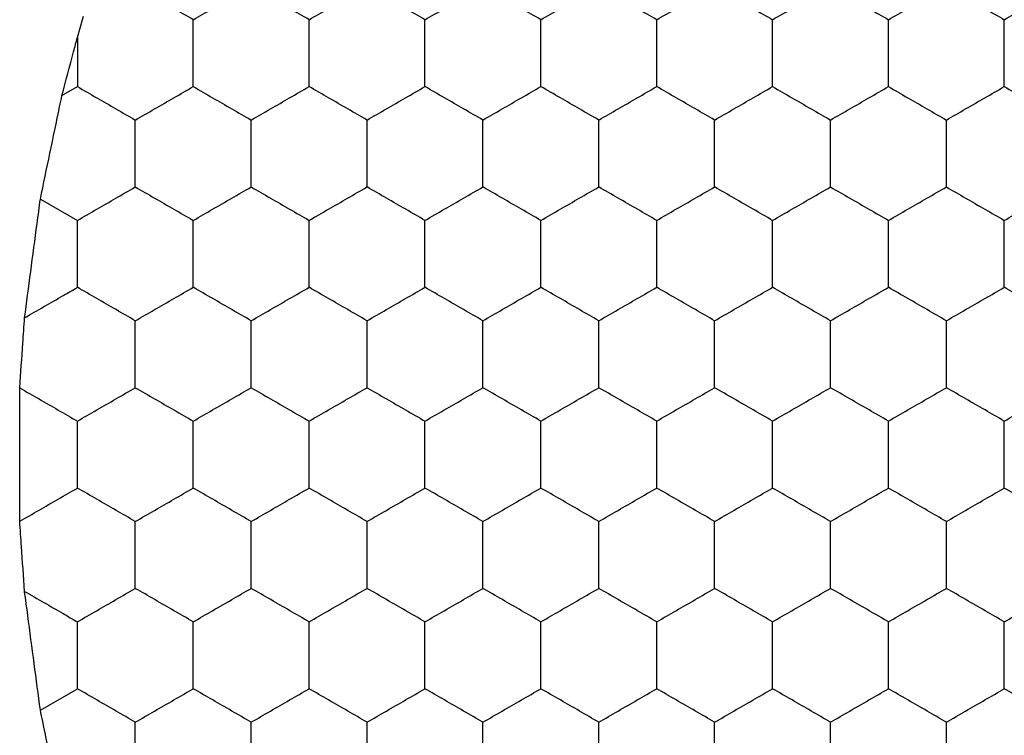
# Model space of a CAD drawing. Units: millimetres. Extents: x 20 to 820, y 20 to 574.
# Drawn here: x 221 to 224, y 438 to 440 of the extents above; entities that cross this region are included whole.
import ezdxf

# ---------------------------------------------------------------- set-up
doc = ezdxf.new("R2010")
doc.units = ezdxf.units.MM
doc.header["$LTSCALE"] = 2

msp = doc.modelspace()

# ---------------------------------------------------------------- linework, layer by layer
at = {"color": 7, "linetype": 'Continuous', "lineweight": 25}
for p, q in [((221.1818, 439.9783), (221.203, 440.0518)), ((221.1818, 439.9783), (221.1818, 439.8086)), ((221.1284, 439.7777), (221.1818, 439.8086)), ((221.0541, 439.4204), (221.1818, 439.3467)), ((221.0541, 437.6564), (221.1818, 437.7301))]:
    msp.add_line(p, q, dxfattribs=at)
for points, knots in [([(221.5818, 440.0395), (221.5374, 440.0651), (221.4703, 440.1039), (221.4042, 440.1421), (221.3818, 440.155)], [0, 0, 0, 0, 0.6614571, 1, 1, 1, 1]), ([(221.5818, 440.0395), (221.6262, 440.0651), (221.6934, 440.1039), (221.7594, 440.1421), (221.7818, 440.155)], [0, 0, 0, 0, 0.661448, 1, 1, 1, 1]), ([(221.9818, 440.0395), (221.9374, 440.0651), (221.8703, 440.1039), (221.8042, 440.1421), (221.7818, 440.155)], [0, 0, 0, 0, 0.66143, 1, 1, 1, 1]), ([(221.9818, 440.0395), (222.0262, 440.0651), (222.0934, 440.1039), (222.1594, 440.1421), (222.1818, 440.155)], [0, 0, 0, 0, 0.661448, 1, 1, 1, 1]), ([(222.3818, 440.0395), (222.3374, 440.0651), (222.2703, 440.1039), (222.2042, 440.1421), (222.1818, 440.155)], [0, 0, 0, 0, 0.66143, 1, 1, 1, 1]), ([(222.3818, 440.0395), (222.4262, 440.0651), (222.4934, 440.1039), (222.5594, 440.1421), (222.5818, 440.155)], [0, 0, 0, 0, 0.661448, 1, 1, 1, 1]), ([(222.7818, 440.0395), (222.7374, 440.0651), (222.6703, 440.1039), (222.6042, 440.1421), (222.5818, 440.155)], [0, 0, 0, 0, 0.66143, 1, 1, 1, 1]), ([(222.7818, 440.0395), (222.8262, 440.0651), (222.8934, 440.1039), (222.9594, 440.1421), (222.9818, 440.155)], [0, 0, 0, 0, 0.661448, 1, 1, 1, 1]), ([(223.1818, 440.0395), (223.1374, 440.0651), (223.0703, 440.1039), (223.0042, 440.1421), (222.9818, 440.155)], [0, 0, 0, 0, 0.66143, 1, 1, 1, 1]), ([(223.1818, 440.0395), (223.2262, 440.0651), (223.2934, 440.1039), (223.3594, 440.1421), (223.3818, 440.155)], [0, 0, 0, 0, 0.661448, 1, 1, 1, 1]), ([(223.3818, 440.155), (223.4262, 440.1293), (223.4934, 440.0906), (223.5594, 440.0524), (223.5818, 440.0395)], [0, 0, 0, 0, 0.66143, 1, 1, 1, 1]), ([(223.5818, 440.0395), (223.6262, 440.0651), (223.6934, 440.1039), (223.7594, 440.1421), (223.7818, 440.155)], [0, 0, 0, 0, 0.66143, 1, 1, 1, 1]), ([(223.7818, 440.155), (223.8262, 440.1293), (223.8934, 440.0906), (223.9594, 440.0524), (223.9818, 440.0395)], [0, 0, 0, 0, 0.661448, 1, 1, 1, 1]), ([(223.9818, 440.0395), (224.0262, 440.0651), (224.0934, 440.1039), (224.1594, 440.1421), (224.1818, 440.155)], [0, 0, 0, 0, 0.66143, 1, 1, 1, 1]), ([(224.1818, 440.155), (224.2262, 440.1293), (224.2934, 440.0906), (224.3594, 440.0524), (224.3818, 440.0395)], [0, 0, 0, 0, 0.661448, 1, 1, 1, 1]), ([(224.3818, 440.0395), (224.4262, 440.0651), (224.4934, 440.1039), (224.5594, 440.1421), (224.5818, 440.155)], [0, 0, 0, 0, 0.66143, 1, 1, 1, 1]), ([(221.5818, 439.8086), (221.5818, 439.8598), (221.5818, 439.9374), (221.5818, 440.0137), (221.5818, 440.0395)], [0, 0, 0, 0, 0.661441, 1, 1, 1, 1]), ([(221.9818, 439.8086), (221.9818, 439.8598), (221.9818, 439.9374), (221.9818, 440.0137), (221.9818, 440.0395)], [0, 0, 0, 0, 0.661441, 1, 1, 1, 1]), ([(222.3818, 439.8086), (222.3818, 439.8598), (222.3818, 439.9374), (222.3818, 440.0137), (222.3818, 440.0395)], [0, 0, 0, 0, 0.661441, 1, 1, 1, 1]), ([(222.7818, 439.8086), (222.7818, 439.8598), (222.7818, 439.9374), (222.7818, 440.0137), (222.7818, 440.0395)], [0, 0, 0, 0, 0.661441, 1, 1, 1, 1]), ([(223.1818, 439.8086), (223.1818, 439.8598), (223.1818, 439.9374), (223.1818, 440.0137), (223.1818, 440.0395)], [0, 0, 0, 0, 0.661441, 1, 1, 1, 1]), ([(223.5818, 439.8086), (223.5818, 439.8598), (223.5818, 439.9374), (223.5818, 440.0137), (223.5818, 440.0395)], [0, 0, 0, 0, 0.661441, 1, 1, 1, 1]), ([(223.9818, 439.8086), (223.9818, 439.8598), (223.9818, 439.9374), (223.9818, 440.0137), (223.9818, 440.0395)], [0, 0, 0, 0, 0.661441, 1, 1, 1, 1]), ([(224.3818, 439.8086), (224.3818, 439.8598), (224.3818, 439.9374), (224.3818, 440.0137), (224.3818, 440.0395)], [0, 0, 0, 0, 0.661441, 1, 1, 1, 1]), ([(221.1284, 439.7777), (221.1419, 439.8284), (221.1598, 439.8957), (221.1774, 439.9618), (221.1818, 439.9783)], [0, 0, 0, 0, 0.751608, 1, 1, 1, 1]), ([(221.1818, 439.8086), (221.2262, 439.7829), (221.2934, 439.7442), (221.3594, 439.706), (221.3818, 439.6931)], [0, 0, 0, 0, 0.661435, 1, 1, 1, 1]), ([(221.3818, 439.6931), (221.4262, 439.7187), (221.4934, 439.7575), (221.5594, 439.7956), (221.5818, 439.8086)], [0, 0, 0, 0, 0.661427, 1, 1, 1, 1]), ([(221.5818, 439.8086), (221.6262, 439.7829), (221.6934, 439.7442), (221.7594, 439.706), (221.7818, 439.6931)], [0, 0, 0, 0, 0.661453, 1, 1, 1, 1]), ([(221.7818, 439.6931), (221.8262, 439.7187), (221.8934, 439.7575), (221.9594, 439.7956), (221.9818, 439.8086)], [0, 0, 0, 0, 0.661427, 1, 1, 1, 1]), ([(222.1818, 439.6931), (222.1374, 439.7187), (222.0703, 439.7575), (222.0042, 439.7956), (221.9818, 439.8086)], [0, 0, 0, 0, 0.661445, 1, 1, 1, 1]), ([(222.1818, 439.6931), (222.2262, 439.7187), (222.2934, 439.7575), (222.3594, 439.7956), (222.3818, 439.8086)], [0, 0, 0, 0, 0.661427, 1, 1, 1, 1]), ([(222.5818, 439.6931), (222.5374, 439.7187), (222.4703, 439.7575), (222.4042, 439.7956), (222.3818, 439.8086)], [0, 0, 0, 0, 0.661445, 1, 1, 1, 1]), ([(222.5818, 439.6931), (222.6262, 439.7187), (222.6934, 439.7575), (222.7594, 439.7956), (222.7818, 439.8086)], [0, 0, 0, 0, 0.661427, 1, 1, 1, 1]), ([(222.9818, 439.6931), (222.9374, 439.7187), (222.8703, 439.7575), (222.8042, 439.7956), (222.7818, 439.8086)], [0, 0, 0, 0, 0.661445, 1, 1, 1, 1]), ([(222.9818, 439.6931), (223.0262, 439.7187), (223.0934, 439.7575), (223.1594, 439.7956), (223.1818, 439.8086)], [0, 0, 0, 0, 0.661427, 1, 1, 1, 1]), ([(223.3818, 439.6931), (223.3374, 439.7187), (223.2703, 439.7575), (223.2042, 439.7956), (223.1818, 439.8086)], [0, 0, 0, 0, 0.661445, 1, 1, 1, 1]), ([(223.3818, 439.6931), (223.4262, 439.7187), (223.4934, 439.7575), (223.5594, 439.7956), (223.5818, 439.8086)], [0, 0, 0, 0, 0.661427, 1, 1, 1, 1]), ([(223.5818, 439.8086), (223.6262, 439.7829), (223.6934, 439.7442), (223.7594, 439.706), (223.7818, 439.6931)], [0, 0, 0, 0, 0.661435, 1, 1, 1, 1]), ([(223.7818, 439.6931), (223.8262, 439.7187), (223.8934, 439.7575), (223.9594, 439.7956), (223.9818, 439.8086)], [0, 0, 0, 0, 0.661445, 1, 1, 1, 1]), ([(223.9818, 439.8086), (224.0262, 439.7829), (224.0934, 439.7442), (224.1594, 439.706), (224.1818, 439.6931)], [0, 0, 0, 0, 0.661435, 1, 1, 1, 1]), ([(224.1818, 439.6931), (224.2262, 439.7187), (224.2934, 439.7575), (224.3594, 439.7956), (224.3818, 439.8086)], [0, 0, 0, 0, 0.661445, 1, 1, 1, 1]), ([(224.3818, 439.8086), (224.4262, 439.7829), (224.4934, 439.7442), (224.5594, 439.706), (224.5818, 439.6931)], [0, 0, 0, 0, 0.661435, 1, 1, 1, 1]), ([(221.0541, 439.4204), (221.0649, 439.4727), (221.0865, 439.5771), (221.1125, 439.7015), (221.1257, 439.7648), (221.1284, 439.7777)], [0, 0, 0, 0, 0.443203, 0.886388, 1, 1, 1, 1]), ([(221.3818, 439.4622), (221.3818, 439.5134), (221.3818, 439.591), (221.3818, 439.6673), (221.3818, 439.6931)], [0, 0, 0, 0, 0.66143, 1, 1, 1, 1]), ([(221.7818, 439.4622), (221.7818, 439.5134), (221.7818, 439.591), (221.7818, 439.6673), (221.7818, 439.6931)], [0, 0, 0, 0, 0.66143, 1, 1, 1, 1]), ([(222.1818, 439.4622), (222.1818, 439.5134), (222.1818, 439.591), (222.1818, 439.6673), (222.1818, 439.6931)], [0, 0, 0, 0, 0.66143, 1, 1, 1, 1]), ([(222.5818, 439.4622), (222.5818, 439.5134), (222.5818, 439.591), (222.5818, 439.6673), (222.5818, 439.6931)], [0, 0, 0, 0, 0.66143, 1, 1, 1, 1]), ([(222.9818, 439.4622), (222.9818, 439.5134), (222.9818, 439.591), (222.9818, 439.6673), (222.9818, 439.6931)], [0, 0, 0, 0, 0.66143, 1, 1, 1, 1]), ([(223.3818, 439.4622), (223.3818, 439.5134), (223.3818, 439.591), (223.3818, 439.6673), (223.3818, 439.6931)], [0, 0, 0, 0, 0.66143, 1, 1, 1, 1]), ([(223.7818, 439.4622), (223.7818, 439.5134), (223.7818, 439.591), (223.7818, 439.6673), (223.7818, 439.6931)], [0, 0, 0, 0, 0.66143, 1, 1, 1, 1]), ([(224.1818, 439.4622), (224.1818, 439.5134), (224.1818, 439.591), (224.1818, 439.6673), (224.1818, 439.6931)], [0, 0, 0, 0, 0.66143, 1, 1, 1, 1]), ([(221.1818, 439.3467), (221.2262, 439.3723), (221.2934, 439.4111), (221.3594, 439.4492), (221.3818, 439.4622)], [0, 0, 0, 0, 0.661427, 1, 1, 1, 1]), ([(221.3818, 439.4622), (221.4262, 439.4365), (221.4934, 439.3977), (221.5594, 439.3596), (221.5818, 439.3467)], [0, 0, 0, 0, 0.661435, 1, 1, 1, 1]), ([(221.5818, 439.3467), (221.6262, 439.3723), (221.6934, 439.4111), (221.7594, 439.4492), (221.7818, 439.4622)], [0, 0, 0, 0, 0.661445, 1, 1, 1, 1]), ([(221.7818, 439.4622), (221.8262, 439.4365), (221.8934, 439.3977), (221.9594, 439.3596), (221.9818, 439.3467)], [0, 0, 0, 0, 0.661435, 1, 1, 1, 1]), ([(221.9818, 439.3467), (222.0262, 439.3723), (222.0934, 439.4111), (222.1594, 439.4492), (222.1818, 439.4622)], [0, 0, 0, 0, 0.661445, 1, 1, 1, 1]), ([(222.3818, 439.3467), (222.3374, 439.3723), (222.2703, 439.4111), (222.2042, 439.4492), (222.1818, 439.4622)], [0, 0, 0, 0, 0.661427, 1, 1, 1, 1]), ([(222.3818, 439.3467), (222.4262, 439.3723), (222.4934, 439.4111), (222.5594, 439.4492), (222.5818, 439.4622)], [0, 0, 0, 0, 0.661445, 1, 1, 1, 1]), ([(222.7818, 439.3467), (222.7374, 439.3723), (222.6703, 439.4111), (222.6042, 439.4492), (222.5818, 439.4622)], [0, 0, 0, 0, 0.661427, 1, 1, 1, 1]), ([(222.7818, 439.3467), (222.8262, 439.3723), (222.8934, 439.4111), (222.9594, 439.4492), (222.9818, 439.4622)], [0, 0, 0, 0, 0.661445, 1, 1, 1, 1]), ([(223.1818, 439.3467), (223.1374, 439.3723), (223.0703, 439.4111), (223.0042, 439.4492), (222.9818, 439.4622)], [0, 0, 0, 0, 0.661427, 1, 1, 1, 1]), ([(223.1818, 439.3467), (223.2262, 439.3723), (223.2934, 439.4111), (223.3594, 439.4492), (223.3818, 439.4622)], [0, 0, 0, 0, 0.661445, 1, 1, 1, 1]), ([(223.5818, 439.3467), (223.5374, 439.3723), (223.4703, 439.4111), (223.4042, 439.4492), (223.3818, 439.4622)], [0, 0, 0, 0, 0.661427, 1, 1, 1, 1]), ([(223.5818, 439.3467), (223.6262, 439.3723), (223.6934, 439.4111), (223.7594, 439.4492), (223.7818, 439.4622)], [0, 0, 0, 0, 0.661427, 1, 1, 1, 1]), ([(223.7818, 439.4622), (223.8262, 439.4365), (223.8934, 439.3977), (223.9594, 439.3596), (223.9818, 439.3467)], [0, 0, 0, 0, 0.661453, 1, 1, 1, 1]), ([(223.9818, 439.3467), (224.0262, 439.3723), (224.0934, 439.4111), (224.1594, 439.4492), (224.1818, 439.4622)], [0, 0, 0, 0, 0.661427, 1, 1, 1, 1]), ([(224.1818, 439.4622), (224.2262, 439.4365), (224.2934, 439.3977), (224.3594, 439.3596), (224.3818, 439.3467)], [0, 0, 0, 0, 0.661453, 1, 1, 1, 1]), ([(224.3818, 439.3467), (224.4262, 439.3723), (224.4934, 439.4111), (224.5594, 439.4492), (224.5818, 439.4622)], [0, 0, 0, 0, 0.661427, 1, 1, 1, 1]), ([(220.9995, 439.0105), (221.0064, 439.0627), (221.0202, 439.1673), (221.0396, 439.3123), (221.0503, 439.3923), (221.0541, 439.4204)], [0, 0, 0, 0, 0.393415, 0.786859, 1, 1, 1, 1]), ([(221.1818, 439.1157), (221.1818, 439.167), (221.1818, 439.2445), (221.1818, 439.3209), (221.1818, 439.3467)], [0, 0, 0, 0, 0.661446, 1, 1, 1, 1]), ([(221.5818, 439.1157), (221.5818, 439.167), (221.5818, 439.2445), (221.5818, 439.3209), (221.5818, 439.3467)], [0, 0, 0, 0, 0.661446, 1, 1, 1, 1]), ([(221.9818, 439.1157), (221.9818, 439.167), (221.9818, 439.2445), (221.9818, 439.3209), (221.9818, 439.3467)], [0, 0, 0, 0, 0.661446, 1, 1, 1, 1]), ([(222.3818, 439.1157), (222.3818, 439.167), (222.3818, 439.2445), (222.3818, 439.3209), (222.3818, 439.3467)], [0, 0, 0, 0, 0.661446, 1, 1, 1, 1]), ([(222.7818, 439.1157), (222.7818, 439.167), (222.7818, 439.2445), (222.7818, 439.3209), (222.7818, 439.3467)], [0, 0, 0, 0, 0.661446, 1, 1, 1, 1]), ([(223.1818, 439.1157), (223.1818, 439.167), (223.1818, 439.2445), (223.1818, 439.3209), (223.1818, 439.3467)], [0, 0, 0, 0, 0.661446, 1, 1, 1, 1]), ([(223.5818, 439.1157), (223.5818, 439.167), (223.5818, 439.2445), (223.5818, 439.3209), (223.5818, 439.3467)], [0, 0, 0, 0, 0.661446, 1, 1, 1, 1]), ([(223.9818, 439.1157), (223.9818, 439.167), (223.9818, 439.2445), (223.9818, 439.3209), (223.9818, 439.3467)], [0, 0, 0, 0, 0.661446, 1, 1, 1, 1]), ([(224.3818, 439.1157), (224.3818, 439.167), (224.3818, 439.2445), (224.3818, 439.3209), (224.3818, 439.3467)], [0, 0, 0, 0, 0.661446, 1, 1, 1, 1]), ([(220.9995, 439.0105), (221.0442, 439.0363), (221.1056, 439.0717), (221.1655, 439.1063), (221.1818, 439.1157)], [0, 0, 0, 0, 0.726801, 1, 1, 1, 1]), ([(221.3818, 439.0003), (221.3374, 439.0259), (221.2703, 439.0647), (221.2042, 439.1028), (221.1818, 439.1157)], [0, 0, 0, 0, 0.661435, 1, 1, 1, 1]), ([(221.3818, 439.0003), (221.4262, 439.0259), (221.4934, 439.0647), (221.5594, 439.1028), (221.5818, 439.1157)], [0, 0, 0, 0, 0.661435, 1, 1, 1, 1]), ([(221.7818, 439.0003), (221.7374, 439.0259), (221.6703, 439.0647), (221.6042, 439.1028), (221.5818, 439.1157)], [0, 0, 0, 0, 0.661453, 1, 1, 1, 1]), ([(221.7818, 439.0003), (221.8262, 439.0259), (221.8934, 439.0647), (221.9594, 439.1028), (221.9818, 439.1157)], [0, 0, 0, 0, 0.661435, 1, 1, 1, 1]), ([(222.1818, 439.0003), (222.1374, 439.0259), (222.0703, 439.0647), (222.0042, 439.1028), (221.9818, 439.1157)], [0, 0, 0, 0, 0.661453, 1, 1, 1, 1]), ([(222.1818, 439.0003), (222.2262, 439.0259), (222.2934, 439.0647), (222.3594, 439.1028), (222.3818, 439.1157)], [0, 0, 0, 0, 0.661435, 1, 1, 1, 1]), ([(222.5818, 439.0003), (222.5374, 439.0259), (222.4703, 439.0647), (222.4042, 439.1028), (222.3818, 439.1157)], [0, 0, 0, 0, 0.661453, 1, 1, 1, 1]), ([(222.5818, 439.0003), (222.6262, 439.0259), (222.6934, 439.0647), (222.7594, 439.1028), (222.7818, 439.1157)], [0, 0, 0, 0, 0.661435, 1, 1, 1, 1]), ([(222.9818, 439.0003), (222.9374, 439.0259), (222.8703, 439.0647), (222.8042, 439.1028), (222.7818, 439.1157)], [0, 0, 0, 0, 0.661453, 1, 1, 1, 1]), ([(222.9818, 439.0003), (223.0262, 439.0259), (223.0934, 439.0647), (223.1594, 439.1028), (223.1818, 439.1157)], [0, 0, 0, 0, 0.661435, 1, 1, 1, 1]), ([(223.3818, 439.0003), (223.3374, 439.0259), (223.2703, 439.0647), (223.2042, 439.1028), (223.1818, 439.1157)], [0, 0, 0, 0, 0.661453, 1, 1, 1, 1]), ([(223.3818, 439.0003), (223.4262, 439.0259), (223.4934, 439.0647), (223.5594, 439.1028), (223.5818, 439.1157)], [0, 0, 0, 0, 0.661435, 1, 1, 1, 1]), ([(223.7818, 439.0003), (223.7374, 439.0259), (223.6703, 439.0647), (223.6042, 439.1028), (223.5818, 439.1157)], [0, 0, 0, 0, 0.661462, 1, 1, 1, 1]), ([(223.7818, 439.0003), (223.8262, 439.0259), (223.8934, 439.0647), (223.9594, 439.1028), (223.9818, 439.1157)], [0, 0, 0, 0, 0.661453, 1, 1, 1, 1]), ([(224.1818, 439.0003), (224.1374, 439.0259), (224.0703, 439.0647), (224.0042, 439.1028), (223.9818, 439.1157)], [0, 0, 0, 0, 0.661435, 1, 1, 1, 1]), ([(224.1818, 439.0003), (224.2262, 439.0259), (224.2934, 439.0647), (224.3594, 439.1028), (224.3818, 439.1157)], [0, 0, 0, 0, 0.661453, 1, 1, 1, 1]), ([(224.5818, 439.0003), (224.5374, 439.0259), (224.4703, 439.0647), (224.4042, 439.1028), (224.3818, 439.1157)], [0, 0, 0, 0, 0.661435, 1, 1, 1, 1]), ([(220.9827, 438.7688), (220.9863, 438.8201), (220.9919, 438.9009), (220.9975, 438.9812), (220.9995, 439.0105)], [0, 0, 0, 0, 0.63489, 1, 1, 1, 1]), ([(221.3818, 438.7693), (221.3818, 438.8206), (221.3818, 438.8981), (221.3818, 438.9744), (221.3818, 439.0003)], [0, 0, 0, 0, 0.661446, 1, 1, 1, 1]), ([(221.7818, 438.7693), (221.7818, 438.8206), (221.7818, 438.8981), (221.7818, 438.9744), (221.7818, 439.0003)], [0, 0, 0, 0, 0.661446, 1, 1, 1, 1]), ([(222.1818, 438.7693), (222.1818, 438.8206), (222.1818, 438.8981), (222.1818, 438.9744), (222.1818, 439.0003)], [0, 0, 0, 0, 0.661446, 1, 1, 1, 1]), ([(222.5818, 438.7693), (222.5818, 438.8206), (222.5818, 438.8981), (222.5818, 438.9744), (222.5818, 439.0003)], [0, 0, 0, 0, 0.661446, 1, 1, 1, 1]), ([(222.9818, 438.7693), (222.9818, 438.8206), (222.9818, 438.8981), (222.9818, 438.9744), (222.9818, 439.0003)], [0, 0, 0, 0, 0.661446, 1, 1, 1, 1]), ([(223.3818, 438.7693), (223.3818, 438.8206), (223.3818, 438.8981), (223.3818, 438.9744), (223.3818, 439.0003)], [0, 0, 0, 0, 0.661446, 1, 1, 1, 1]), ([(223.7818, 438.7693), (223.7818, 438.8206), (223.7818, 438.8981), (223.7818, 438.9744), (223.7818, 439.0003)], [0, 0, 0, 0, 0.661446, 1, 1, 1, 1]), ([(224.1818, 438.7693), (224.1818, 438.8206), (224.1818, 438.8981), (224.1818, 438.9744), (224.1818, 439.0003)], [0, 0, 0, 0, 0.661446, 1, 1, 1, 1]), ([(220.9827, 438.308), (220.9827, 438.3603), (220.9826, 438.465), (220.9826, 438.6297), (220.9827, 438.7252), (220.9827, 438.7688)], [0, 0, 0, 0, 0.352068, 0.704149, 1, 1, 1, 1]), ([(220.9827, 438.7688), (221.0272, 438.7431), (221.094, 438.7046), (221.1598, 438.6666), (221.1818, 438.6539)], [0, 0, 0, 0, 0.6646006, 1, 1, 1, 1]), ([(221.1818, 438.6539), (221.2262, 438.6795), (221.2934, 438.7183), (221.3594, 438.7564), (221.3818, 438.7693)], [0, 0, 0, 0, 0.661435, 1, 1, 1, 1]), ([(221.3818, 438.7693), (221.4262, 438.7437), (221.4934, 438.7049), (221.5594, 438.6668), (221.5818, 438.6539)], [0, 0, 0, 0, 0.661427, 1, 1, 1, 1]), ([(221.5818, 438.6539), (221.6262, 438.6795), (221.6934, 438.7183), (221.7594, 438.7564), (221.7818, 438.7693)], [0, 0, 0, 0, 0.661453, 1, 1, 1, 1]), ([(221.7818, 438.7693), (221.8262, 438.7437), (221.8934, 438.7049), (221.9594, 438.6668), (221.9818, 438.6539)], [0, 0, 0, 0, 0.661427, 1, 1, 1, 1]), ([(221.9818, 438.6539), (222.0262, 438.6795), (222.0934, 438.7183), (222.1594, 438.7564), (222.1818, 438.7693)], [0, 0, 0, 0, 0.661453, 1, 1, 1, 1]), ([(222.1818, 438.7693), (222.2262, 438.7437), (222.2934, 438.7049), (222.3594, 438.6668), (222.3818, 438.6539)], [0, 0, 0, 0, 0.661427, 1, 1, 1, 1]), ([(222.3818, 438.6539), (222.4262, 438.6795), (222.4934, 438.7183), (222.5594, 438.7564), (222.5818, 438.7693)], [0, 0, 0, 0, 0.661453, 1, 1, 1, 1]), ([(222.7818, 438.6539), (222.7374, 438.6795), (222.6703, 438.7183), (222.6042, 438.7564), (222.5818, 438.7693)], [0, 0, 0, 0, 0.661435, 1, 1, 1, 1]), ([(222.7818, 438.6539), (222.8262, 438.6795), (222.8934, 438.7183), (222.9594, 438.7564), (222.9818, 438.7693)], [0, 0, 0, 0, 0.661453, 1, 1, 1, 1]), ([(223.1818, 438.6539), (223.1374, 438.6795), (223.0703, 438.7183), (223.0042, 438.7564), (222.9818, 438.7693)], [0, 0, 0, 0, 0.661435, 1, 1, 1, 1]), ([(223.1818, 438.6539), (223.2262, 438.6795), (223.2934, 438.7183), (223.3594, 438.7564), (223.3818, 438.7693)], [0, 0, 0, 0, 0.661453, 1, 1, 1, 1]), ([(223.5818, 438.6539), (223.5374, 438.6795), (223.4703, 438.7183), (223.4042, 438.7564), (223.3818, 438.7693)], [0, 0, 0, 0, 0.661435, 1, 1, 1, 1]), ([(223.5818, 438.6539), (223.6262, 438.6795), (223.6934, 438.7183), (223.7594, 438.7564), (223.7818, 438.7693)], [0, 0, 0, 0, 0.661435, 1, 1, 1, 1]), ([(223.9818, 438.6539), (223.9374, 438.6795), (223.8703, 438.7183), (223.8042, 438.7564), (223.7818, 438.7693)], [0, 0, 0, 0, 0.661453, 1, 1, 1, 1]), ([(223.9818, 438.6539), (224.0262, 438.6795), (224.0934, 438.7183), (224.1594, 438.7564), (224.1818, 438.7693)], [0, 0, 0, 0, 0.661435, 1, 1, 1, 1]), ([(224.3818, 438.6539), (224.3374, 438.6795), (224.2703, 438.7183), (224.2042, 438.7564), (224.1818, 438.7693)], [0, 0, 0, 0, 0.661453, 1, 1, 1, 1]), ([(224.3818, 438.6539), (224.4262, 438.6795), (224.4934, 438.7183), (224.5594, 438.7564), (224.5818, 438.7693)], [0, 0, 0, 0, 0.661435, 1, 1, 1, 1]), ([(221.1818, 438.4229), (221.1818, 438.4742), (221.1818, 438.5517), (221.1818, 438.628), (221.1818, 438.6539)], [0, 0, 0, 0, 0.661441, 1, 1, 1, 1]), ([(221.5818, 438.4229), (221.5818, 438.4742), (221.5818, 438.5517), (221.5818, 438.628), (221.5818, 438.6539)], [0, 0, 0, 0, 0.661441, 1, 1, 1, 1]), ([(221.9818, 438.4229), (221.9818, 438.4742), (221.9818, 438.5517), (221.9818, 438.628), (221.9818, 438.6539)], [0, 0, 0, 0, 0.661441, 1, 1, 1, 1]), ([(222.3818, 438.4229), (222.3818, 438.4742), (222.3818, 438.5517), (222.3818, 438.628), (222.3818, 438.6539)], [0, 0, 0, 0, 0.661441, 1, 1, 1, 1]), ([(222.7818, 438.4229), (222.7818, 438.4742), (222.7818, 438.5517), (222.7818, 438.628), (222.7818, 438.6539)], [0, 0, 0, 0, 0.661441, 1, 1, 1, 1]), ([(223.1818, 438.4229), (223.1818, 438.4742), (223.1818, 438.5517), (223.1818, 438.628), (223.1818, 438.6539)], [0, 0, 0, 0, 0.661441, 1, 1, 1, 1]), ([(223.5818, 438.4229), (223.5818, 438.4742), (223.5818, 438.5517), (223.5818, 438.628), (223.5818, 438.6539)], [0, 0, 0, 0, 0.661441, 1, 1, 1, 1]), ([(223.9818, 438.4229), (223.9818, 438.4742), (223.9818, 438.5517), (223.9818, 438.628), (223.9818, 438.6539)], [0, 0, 0, 0, 0.661441, 1, 1, 1, 1]), ([(224.3818, 438.4229), (224.3818, 438.4742), (224.3818, 438.5517), (224.3818, 438.628), (224.3818, 438.6539)], [0, 0, 0, 0, 0.661441, 1, 1, 1, 1]), ([(220.9827, 438.308), (221.0272, 438.3336), (221.094, 438.3722), (221.1598, 438.4102), (221.1818, 438.4229)], [0, 0, 0, 0, 0.6646006, 1, 1, 1, 1]), ([(221.3818, 438.3075), (221.3374, 438.3331), (221.2703, 438.3719), (221.2042, 438.41), (221.1818, 438.4229)], [0, 0, 0, 0, 0.66143, 1, 1, 1, 1]), ([(221.3818, 438.3075), (221.4262, 438.3331), (221.4934, 438.3719), (221.5594, 438.41), (221.5818, 438.4229)], [0, 0, 0, 0, 0.66143, 1, 1, 1, 1]), ([(221.7818, 438.3075), (221.7374, 438.3331), (221.6703, 438.3719), (221.6042, 438.41), (221.5818, 438.4229)], [0, 0, 0, 0, 0.661448, 1, 1, 1, 1]), ([(221.7818, 438.3075), (221.8262, 438.3331), (221.8934, 438.3719), (221.9594, 438.41), (221.9818, 438.4229)], [0, 0, 0, 0, 0.66143, 1, 1, 1, 1]), ([(222.1818, 438.3075), (222.1374, 438.3331), (222.0703, 438.3719), (222.0042, 438.41), (221.9818, 438.4229)], [0, 0, 0, 0, 0.661448, 1, 1, 1, 1]), ([(222.1818, 438.3075), (222.2262, 438.3331), (222.2934, 438.3719), (222.3594, 438.41), (222.3818, 438.4229)], [0, 0, 0, 0, 0.66143, 1, 1, 1, 1]), ([(222.5818, 438.3075), (222.5374, 438.3331), (222.4703, 438.3719), (222.4042, 438.41), (222.3818, 438.4229)], [0, 0, 0, 0, 0.661448, 1, 1, 1, 1]), ([(222.5818, 438.3075), (222.6262, 438.3331), (222.6934, 438.3719), (222.7594, 438.41), (222.7818, 438.4229)], [0, 0, 0, 0, 0.66143, 1, 1, 1, 1]), ([(222.9818, 438.3075), (222.9374, 438.3331), (222.8703, 438.3719), (222.8042, 438.41), (222.7818, 438.4229)], [0, 0, 0, 0, 0.661448, 1, 1, 1, 1]), ([(222.9818, 438.3075), (223.0262, 438.3331), (223.0934, 438.3719), (223.1594, 438.41), (223.1818, 438.4229)], [0, 0, 0, 0, 0.66143, 1, 1, 1, 1]), ([(223.3818, 438.3075), (223.3374, 438.3331), (223.2703, 438.3719), (223.2042, 438.41), (223.1818, 438.4229)], [0, 0, 0, 0, 0.661448, 1, 1, 1, 1]), ([(223.3818, 438.3075), (223.4262, 438.3331), (223.4934, 438.3719), (223.5594, 438.41), (223.5818, 438.4229)], [0, 0, 0, 0, 0.66143, 1, 1, 1, 1]), ([(223.7818, 438.3075), (223.7374, 438.3331), (223.6703, 438.3719), (223.6042, 438.41), (223.5818, 438.4229)], [0, 0, 0, 0, 0.6614571, 1, 1, 1, 1]), ([(223.7818, 438.3075), (223.8262, 438.3331), (223.8934, 438.3719), (223.9594, 438.41), (223.9818, 438.4229)], [0, 0, 0, 0, 0.661448, 1, 1, 1, 1]), ([(224.1818, 438.3075), (224.1374, 438.3331), (224.0703, 438.3719), (224.0042, 438.41), (223.9818, 438.4229)], [0, 0, 0, 0, 0.66143, 1, 1, 1, 1]), ([(224.1818, 438.3075), (224.2262, 438.3331), (224.2934, 438.3719), (224.3594, 438.41), (224.3818, 438.4229)], [0, 0, 0, 0, 0.661448, 1, 1, 1, 1]), ([(224.5818, 438.3075), (224.5374, 438.3331), (224.4703, 438.3719), (224.4042, 438.41), (224.3818, 438.4229)], [0, 0, 0, 0, 0.66143, 1, 1, 1, 1]), ([(220.9995, 438.0663), (220.9959, 438.118), (220.9903, 438.1993), (220.9848, 438.2789), (220.9827, 438.308)], [0, 0, 0, 0, 0.634895, 1, 1, 1, 1]), ([(221.3818, 438.0765), (221.3818, 438.1278), (221.3818, 438.2053), (221.3818, 438.2816), (221.3818, 438.3075)], [0, 0, 0, 0, 0.661441, 1, 1, 1, 1]), ([(221.7818, 438.0765), (221.7818, 438.1278), (221.7818, 438.2053), (221.7818, 438.2816), (221.7818, 438.3075)], [0, 0, 0, 0, 0.661441, 1, 1, 1, 1]), ([(222.1818, 438.0765), (222.1818, 438.1278), (222.1818, 438.2053), (222.1818, 438.2816), (222.1818, 438.3075)], [0, 0, 0, 0, 0.661441, 1, 1, 1, 1]), ([(222.5818, 438.0765), (222.5818, 438.1278), (222.5818, 438.2053), (222.5818, 438.2816), (222.5818, 438.3075)], [0, 0, 0, 0, 0.661441, 1, 1, 1, 1]), ([(222.9818, 438.0765), (222.9818, 438.1278), (222.9818, 438.2053), (222.9818, 438.2816), (222.9818, 438.3075)], [0, 0, 0, 0, 0.661441, 1, 1, 1, 1]), ([(223.3818, 438.0765), (223.3818, 438.1278), (223.3818, 438.2053), (223.3818, 438.2816), (223.3818, 438.3075)], [0, 0, 0, 0, 0.661441, 1, 1, 1, 1]), ([(223.7818, 438.0765), (223.7818, 438.1278), (223.7818, 438.2053), (223.7818, 438.2816), (223.7818, 438.3075)], [0, 0, 0, 0, 0.661441, 1, 1, 1, 1]), ([(224.1818, 438.0765), (224.1818, 438.1278), (224.1818, 438.2053), (224.1818, 438.2816), (224.1818, 438.3075)], [0, 0, 0, 0, 0.661441, 1, 1, 1, 1]), ([(221.0541, 437.6564), (221.047, 437.7094), (221.0327, 437.8154), (221.0136, 437.9599), (221.0032, 438.0386), (220.9995, 438.0663)], [0, 0, 0, 0, 0.393347, 0.786716, 1, 1, 1, 1]), ([(220.9995, 438.0663), (221.0442, 438.0405), (221.1056, 438.005), (221.1655, 437.9705), (221.1818, 437.961)], [0, 0, 0, 0, 0.726801, 1, 1, 1, 1]), ([(221.1818, 437.961), (221.2262, 437.9867), (221.2934, 438.0254), (221.3594, 438.0636), (221.3818, 438.0765)], [0, 0, 0, 0, 0.661427, 1, 1, 1, 1]), ([(221.5818, 437.961), (221.5374, 437.9867), (221.4703, 438.0254), (221.4042, 438.0636), (221.3818, 438.0765)], [0, 0, 0, 0, 0.6614544, 1, 1, 1, 1]), ([(221.5818, 437.961), (221.6262, 437.9867), (221.6934, 438.0254), (221.7594, 438.0636), (221.7818, 438.0765)], [0, 0, 0, 0, 0.661445, 1, 1, 1, 1]), ([(221.9818, 437.961), (221.9374, 437.9867), (221.8703, 438.0254), (221.8042, 438.0636), (221.7818, 438.0765)], [0, 0, 0, 0, 0.661427, 1, 1, 1, 1]), ([(221.9818, 437.961), (222.0262, 437.9867), (222.0934, 438.0254), (222.1594, 438.0636), (222.1818, 438.0765)], [0, 0, 0, 0, 0.661445, 1, 1, 1, 1]), ([(222.3818, 437.961), (222.3374, 437.9867), (222.2703, 438.0254), (222.2042, 438.0636), (222.1818, 438.0765)], [0, 0, 0, 0, 0.661427, 1, 1, 1, 1]), ([(222.3818, 437.961), (222.4262, 437.9867), (222.4934, 438.0254), (222.5594, 438.0636), (222.5818, 438.0765)], [0, 0, 0, 0, 0.661445, 1, 1, 1, 1]), ([(222.7818, 437.961), (222.7374, 437.9867), (222.6703, 438.0254), (222.6042, 438.0636), (222.5818, 438.0765)], [0, 0, 0, 0, 0.661427, 1, 1, 1, 1]), ([(222.7818, 437.961), (222.8262, 437.9867), (222.8934, 438.0254), (222.9594, 438.0636), (222.9818, 438.0765)], [0, 0, 0, 0, 0.661445, 1, 1, 1, 1]), ([(223.1818, 437.961), (223.1374, 437.9867), (223.0703, 438.0254), (223.0042, 438.0636), (222.9818, 438.0765)], [0, 0, 0, 0, 0.661427, 1, 1, 1, 1]), ([(223.1818, 437.961), (223.2262, 437.9867), (223.2934, 438.0254), (223.3594, 438.0636), (223.3818, 438.0765)], [0, 0, 0, 0, 0.661445, 1, 1, 1, 1]), ([(223.5818, 437.961), (223.5374, 437.9867), (223.4703, 438.0254), (223.4042, 438.0636), (223.3818, 438.0765)], [0, 0, 0, 0, 0.661427, 1, 1, 1, 1]), ([(223.5818, 437.961), (223.6262, 437.9867), (223.6934, 438.0254), (223.7594, 438.0636), (223.7818, 438.0765)], [0, 0, 0, 0, 0.661427, 1, 1, 1, 1]), ([(223.9818, 437.961), (223.9374, 437.9867), (223.8703, 438.0254), (223.8042, 438.0636), (223.7818, 438.0765)], [0, 0, 0, 0, 0.661445, 1, 1, 1, 1]), ([(223.9818, 437.961), (224.0262, 437.9867), (224.0934, 438.0254), (224.1594, 438.0636), (224.1818, 438.0765)], [0, 0, 0, 0, 0.661427, 1, 1, 1, 1]), ([(224.3818, 437.961), (224.3374, 437.9867), (224.2703, 438.0254), (224.2042, 438.0636), (224.1818, 438.0765)], [0, 0, 0, 0, 0.661445, 1, 1, 1, 1]), ([(224.3818, 437.961), (224.4262, 437.9867), (224.4934, 438.0254), (224.5594, 438.0636), (224.5818, 438.0765)], [0, 0, 0, 0, 0.661427, 1, 1, 1, 1]), ([(221.1818, 437.7301), (221.1818, 437.7814), (221.1818, 437.8589), (221.1818, 437.9352), (221.1818, 437.961)], [0, 0, 0, 0, 0.66143, 1, 1, 1, 1]), ([(221.5818, 437.7301), (221.5818, 437.7814), (221.5818, 437.8589), (221.5818, 437.9352), (221.5818, 437.961)], [0, 0, 0, 0, 0.66143, 1, 1, 1, 1]), ([(221.9818, 437.7301), (221.9818, 437.7814), (221.9818, 437.8589), (221.9818, 437.9352), (221.9818, 437.961)], [0, 0, 0, 0, 0.66143, 1, 1, 1, 1]), ([(222.3818, 437.7301), (222.3818, 437.7814), (222.3818, 437.8589), (222.3818, 437.9352), (222.3818, 437.961)], [0, 0, 0, 0, 0.66143, 1, 1, 1, 1]), ([(222.7818, 437.7301), (222.7818, 437.7814), (222.7818, 437.8589), (222.7818, 437.9352), (222.7818, 437.961)], [0, 0, 0, 0, 0.66143, 1, 1, 1, 1]), ([(223.1818, 437.7301), (223.1818, 437.7814), (223.1818, 437.8589), (223.1818, 437.9352), (223.1818, 437.961)], [0, 0, 0, 0, 0.66143, 1, 1, 1, 1]), ([(223.5818, 437.7301), (223.5818, 437.7814), (223.5818, 437.8589), (223.5818, 437.9352), (223.5818, 437.961)], [0, 0, 0, 0, 0.66143, 1, 1, 1, 1]), ([(223.9818, 437.7301), (223.9818, 437.7814), (223.9818, 437.8589), (223.9818, 437.9352), (223.9818, 437.961)], [0, 0, 0, 0, 0.66143, 1, 1, 1, 1]), ([(224.3818, 437.7301), (224.3818, 437.7814), (224.3818, 437.8589), (224.3818, 437.9352), (224.3818, 437.961)], [0, 0, 0, 0, 0.66143, 1, 1, 1, 1]), ([(221.3818, 437.6146), (221.3374, 437.6403), (221.2703, 437.679), (221.2042, 437.7172), (221.1818, 437.7301)], [0, 0, 0, 0, 0.661435, 1, 1, 1, 1]), ([(221.3818, 437.6146), (221.4262, 437.6403), (221.4934, 437.679), (221.5594, 437.7172), (221.5818, 437.7301)], [0, 0, 0, 0, 0.661435, 1, 1, 1, 1]), ([(221.7818, 437.6146), (221.7374, 437.6403), (221.6703, 437.679), (221.6042, 437.7172), (221.5818, 437.7301)], [0, 0, 0, 0, 0.661453, 1, 1, 1, 1]), ([(221.7818, 437.6146), (221.8262, 437.6403), (221.8934, 437.679), (221.9594, 437.7172), (221.9818, 437.7301)], [0, 0, 0, 0, 0.661435, 1, 1, 1, 1]), ([(222.1818, 437.6146), (222.1374, 437.6403), (222.0703, 437.679), (222.0042, 437.7172), (221.9818, 437.7301)], [0, 0, 0, 0, 0.661453, 1, 1, 1, 1]), ([(222.1818, 437.6146), (222.2262, 437.6403), (222.2934, 437.679), (222.3594, 437.7172), (222.3818, 437.7301)], [0, 0, 0, 0, 0.661435, 1, 1, 1, 1]), ([(222.5818, 437.6146), (222.5374, 437.6403), (222.4703, 437.679), (222.4042, 437.7172), (222.3818, 437.7301)], [0, 0, 0, 0, 0.661453, 1, 1, 1, 1]), ([(222.5818, 437.6146), (222.6262, 437.6403), (222.6934, 437.679), (222.7594, 437.7172), (222.7818, 437.7301)], [0, 0, 0, 0, 0.661435, 1, 1, 1, 1]), ([(222.9818, 437.6146), (222.9374, 437.6403), (222.8703, 437.679), (222.8042, 437.7172), (222.7818, 437.7301)], [0, 0, 0, 0, 0.661453, 1, 1, 1, 1]), ([(222.9818, 437.6146), (223.0262, 437.6403), (223.0934, 437.679), (223.1594, 437.7172), (223.1818, 437.7301)], [0, 0, 0, 0, 0.661435, 1, 1, 1, 1]), ([(223.3818, 437.6146), (223.3374, 437.6403), (223.2703, 437.679), (223.2042, 437.7172), (223.1818, 437.7301)], [0, 0, 0, 0, 0.661453, 1, 1, 1, 1]), ([(223.3818, 437.6146), (223.4262, 437.6403), (223.4934, 437.679), (223.5594, 437.7172), (223.5818, 437.7301)], [0, 0, 0, 0, 0.661435, 1, 1, 1, 1]), ([(223.7818, 437.6146), (223.7374, 437.6403), (223.6703, 437.679), (223.6042, 437.7172), (223.5818, 437.7301)], [0, 0, 0, 0, 0.661462, 1, 1, 1, 1]), ([(223.7818, 437.6146), (223.8262, 437.6403), (223.8934, 437.679), (223.9594, 437.7172), (223.9818, 437.7301)], [0, 0, 0, 0, 0.661453, 1, 1, 1, 1]), ([(224.1818, 437.6146), (224.1374, 437.6403), (224.0703, 437.679), (224.0042, 437.7172), (223.9818, 437.7301)], [0, 0, 0, 0, 0.661435, 1, 1, 1, 1]), ([(224.1818, 437.6146), (224.2262, 437.6403), (224.2934, 437.679), (224.3594, 437.7172), (224.3818, 437.7301)], [0, 0, 0, 0, 0.661453, 1, 1, 1, 1]), ([(224.5818, 437.6146), (224.5374, 437.6403), (224.4703, 437.679), (224.4042, 437.7172), (224.3818, 437.7301)], [0, 0, 0, 0, 0.661435, 1, 1, 1, 1]), ([(221.1284, 437.2991), (221.1175, 437.3511), (221.0957, 437.4552), (221.07, 437.5798), (221.0568, 437.6434), (221.0541, 437.6564)], [0, 0, 0, 0, 0.443177, 0.886336, 1, 1, 1, 1]), ([(221.3818, 437.3837), (221.3818, 437.435), (221.3818, 437.5125), (221.3818, 437.5888), (221.3818, 437.6146)], [0, 0, 0, 0, 0.661446, 1, 1, 1, 1]), ([(221.7818, 437.3837), (221.7818, 437.435), (221.7818, 437.5125), (221.7818, 437.5888), (221.7818, 437.6146)], [0, 0, 0, 0, 0.661446, 1, 1, 1, 1]), ([(222.1818, 437.3837), (222.1818, 437.435), (222.1818, 437.5125), (222.1818, 437.5888), (222.1818, 437.6146)], [0, 0, 0, 0, 0.661446, 1, 1, 1, 1]), ([(222.5818, 437.3837), (222.5818, 437.435), (222.5818, 437.5125), (222.5818, 437.5888), (222.5818, 437.6146)], [0, 0, 0, 0, 0.661446, 1, 1, 1, 1]), ([(222.9818, 437.3837), (222.9818, 437.435), (222.9818, 437.5125), (222.9818, 437.5888), (222.9818, 437.6146)], [0, 0, 0, 0, 0.661446, 1, 1, 1, 1]), ([(223.3818, 437.3837), (223.3818, 437.435), (223.3818, 437.5125), (223.3818, 437.5888), (223.3818, 437.6146)], [0, 0, 0, 0, 0.661446, 1, 1, 1, 1]), ([(223.7818, 437.3837), (223.7818, 437.435), (223.7818, 437.5125), (223.7818, 437.5888), (223.7818, 437.6146)], [0, 0, 0, 0, 0.661446, 1, 1, 1, 1]), ([(224.1818, 437.3837), (224.1818, 437.435), (224.1818, 437.5125), (224.1818, 437.5888), (224.1818, 437.6146)], [0, 0, 0, 0, 0.661446, 1, 1, 1, 1])]:
    msp.add_open_spline(points, degree=3, knots=knots, dxfattribs=at)

doc.saveas('drawing.dxf')
